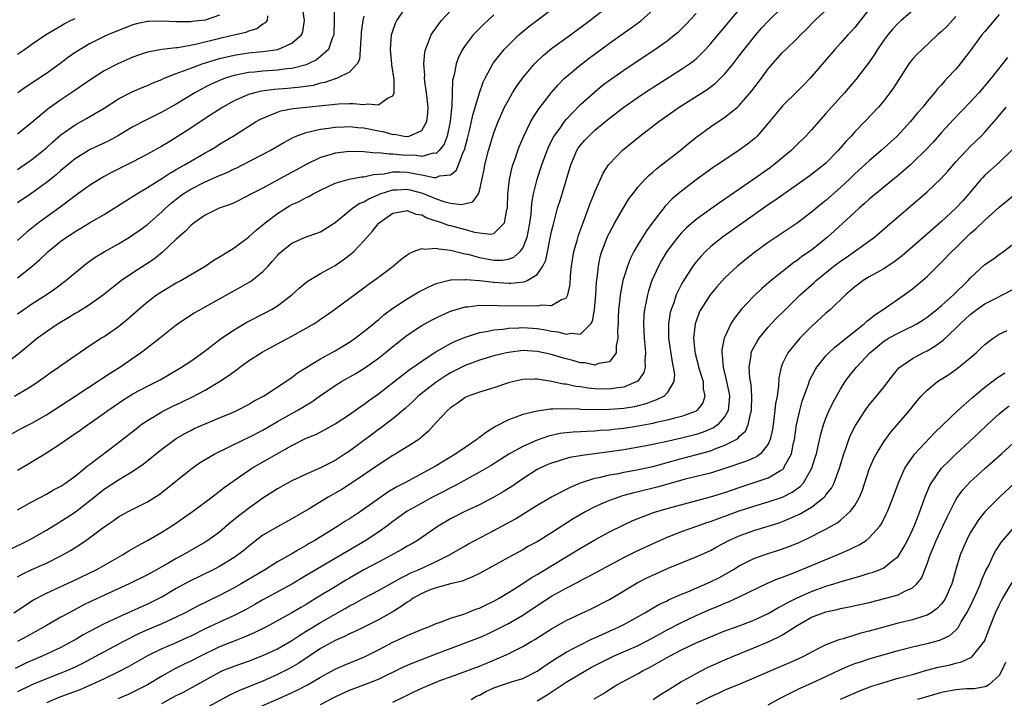
# Model space of a CAD drawing. Units: inches. Extents: x 2622000 to 2625000, y 1512000 to 1515000.
# Drawn here: x 2622595 to 2622732, y 1513261 to 1513355 of the extents above; entities that cross this region are included whole.
import ezdxf

# ---------------------------------------------------------------- set-up
doc = ezdxf.new("R2010")
doc.units = ezdxf.units.IN
doc.header["$MEASUREMENT"] = 0
doc.layers.add('LD26221512_2ft', color=133, linetype='Continuous')

msp = doc.modelspace()

# ---------------------------------------------------------------- linework, layer by layer
at = {"layer": 'LD26221512_2ft'}
for points, elevation in [([(2622594.15, 1513281.85), (2622596.46, 1513283), (2622597, 1513283.29), (2622599, 1513284.45), (2622600.58, 1513285.42), (2622601, 1513285.66), (2622601.82, 1513286.18), (2622603.03, 1513286.97), (2622605, 1513288.48), (2622607, 1513290.09), (2622609, 1513291.41), (2622610.07, 1513292.07), (2622611, 1513292.61), (2622612.42, 1513293.58), (2622615, 1513295.63), (2622616.82, 1513297), (2622617, 1513297.12), (2622618.18, 1513297.82), (2622619, 1513298.25), (2622619.5, 1513298.5), (2622621.25, 1513299.25), (2622623, 1513299.97), (2622624.68, 1513300.68), (2622625.4, 1513301), (2622627, 1513301.84), (2622627.71, 1513302.29), (2622629.1, 1513303), (2622632.2, 1513305), (2622632.66, 1513305.34), (2622633, 1513305.56), (2622633.8, 1513306.2), (2622637, 1513308.17), (2622639, 1513309.28), (2622641, 1513310.46), (2622641.32, 1513310.68), (2622641.78, 1513311), (2622643, 1513311.92), (2622644.31, 1513313), (2622644.68, 1513313.32), (2622645, 1513313.57), (2622645.77, 1513314.23), (2622647, 1513315.16), (2622649, 1513316.48), (2622649.91, 1513317), (2622650.59, 1513317.41), (2622651.9, 1513318.1), (2622653, 1513318.57), (2622654.63, 1513319), (2622655, 1513319.09), (2622655.08, 1513319.08), (2622657, 1513319.15), (2622657.12, 1513319.12), (2622659.02, 1513318.98), (2622661, 1513318.76), (2622663, 1513318.64), (2622663.36, 1513318.64), (2622665.18, 1513318.82), (2622665.62, 1513319), (2622667, 1513319.82), (2622667.78, 1513321), (2622668.18, 1513321.82), (2622669, 1513325.8), (2622669.29, 1513327), (2622669.82, 1513329), (2622670.21, 1513330.21), (2622671.66, 1513335), (2622672.51, 1513337), (2622672.69, 1513337.31), (2622673, 1513337.72), (2622673.59, 1513338.41), (2622674.13, 1513339), (2622675, 1513339.82), (2622677, 1513341.46), (2622678.98, 1513342.98), (2622681, 1513344.4), (2622681.88, 1513345), (2622683.78, 1513346.22), (2622687, 1513348.26), (2622688.08, 1513349), (2622688.61, 1513349.39), (2622689, 1513349.71), (2622690.32, 1513351), (2622691, 1513351.75), (2622692.48, 1513353.52), (2622695.41, 1513357)], 9184), ([(2622594.21, 1513297.79), (2622595.51, 1513298.49), (2622597, 1513299.26), (2622599, 1513300.42), (2622603, 1513302.97), (2622606.08, 1513305), (2622606.62, 1513305.38), (2622607.83, 1513306.17), (2622609.16, 1513307), (2622612.04, 1513309), (2622612.59, 1513309.41), (2622614.67, 1513311), (2622617, 1513312.84), (2622618.26, 1513313.74), (2622619.48, 1513314.52), (2622620.36, 1513315), (2622621, 1513315.34), (2622623, 1513316.44), (2622625.92, 1513318.08), (2622627.19, 1513318.81), (2622627.45, 1513319), (2622629, 1513320.23), (2622629.74, 1513321), (2622630.34, 1513321.66), (2622631, 1513322.47), (2622631.26, 1513322.74), (2622631.56, 1513323), (2622633, 1513324.18), (2622635, 1513325.05), (2622636.46, 1513325.54), (2622637, 1513325.76), (2622639, 1513327.02), (2622641.39, 1513329), (2622642.35, 1513329.65), (2622643, 1513329.89), (2622643.68, 1513330.31), (2622645.07, 1513330.93), (2622645.24, 1513331), (2622647, 1513331.56), (2622647.57, 1513331.57), (2622649, 1513331.63), (2622649.52, 1513331.52), (2622651.09, 1513331.09), (2622653, 1513330.29), (2622654.07, 1513329.93), (2622655, 1513329.72), (2622656.49, 1513329.51), (2622658.1, 1513329.9), (2622658.86, 1513331), (2622659, 1513331.4), (2622659.64, 1513334.36), (2622659.75, 1513335), (2622660.27, 1513337), (2622660.85, 1513339), (2622661, 1513339.45), (2622661.59, 1513341), (2622662.49, 1513343), (2622663, 1513343.99), (2622663.6, 1513345), (2622664.13, 1513345.87), (2622665, 1513347.06), (2622666.63, 1513349), (2622666.81, 1513349.19), (2622667.83, 1513350.17), (2622669, 1513351.11), (2622671.6, 1513353), (2622674.27, 1513355), (2622676.83, 1513357)], 9178), ([(2622594.49, 1513273), (2622597.23, 1513274.77), (2622599, 1513275.69), (2622602.62, 1513277.38), (2622605.99, 1513279), (2622609.53, 1513281), (2622610.43, 1513281.57), (2622611.7, 1513282.3), (2622613.03, 1513283), (2622615, 1513284.14), (2622616.74, 1513285.26), (2622619.25, 1513287), (2622621, 1513288.31), (2622622.52, 1513289.48), (2622623, 1513289.82), (2622623.65, 1513290.35), (2622625.94, 1513291.94), (2622627, 1513292.69), (2622627.46, 1513293), (2622628.42, 1513293.58), (2622633, 1513296.15), (2622635, 1513297.15), (2622636.31, 1513297.69), (2622637.63, 1513298.37), (2622639, 1513299.14), (2622641, 1513300.44), (2622642.48, 1513301.52), (2622643, 1513301.85), (2622643.65, 1513302.35), (2622645, 1513303.33), (2622648.18, 1513305.82), (2622649, 1513306.41), (2622649.33, 1513306.67), (2622649.83, 1513307), (2622651, 1513307.85), (2622653, 1513309.16), (2622653.35, 1513309.35), (2622655, 1513310.29), (2622655.47, 1513310.53), (2622657, 1513311.15), (2622657.21, 1513311.21), (2622659, 1513311.8), (2622659.94, 1513311.94), (2622661, 1513312.18), (2622662.28, 1513312.28), (2622663, 1513312.39), (2622664.44, 1513312.44), (2622665, 1513312.49), (2622667, 1513312.37), (2622668.17, 1513312.17), (2622669, 1513311.99), (2622669.88, 1513311.88), (2622671, 1513311.55), (2622671.71, 1513311.71), (2622673, 1513311.58), (2622674.42, 1513313), (2622674.64, 1513313.36), (2622674.93, 1513315), (2622675.11, 1513317), (2622675.22, 1513318.77), (2622675.31, 1513319.31), (2622675.48, 1513321), (2622675.74, 1513322.26), (2622675.95, 1513323), (2622676.8, 1513325.2), (2622677, 1513325.62), (2622677.75, 1513327), (2622678.94, 1513329.06), (2622679.71, 1513330.29), (2622680.24, 1513331), (2622681, 1513331.98), (2622681.91, 1513333), (2622682.45, 1513333.55), (2622683, 1513334.01), (2622683.52, 1513334.48), (2622684.23, 1513335), (2622686.81, 1513337), (2622688, 1513338), (2622689.12, 1513338.88), (2622691, 1513340.28), (2622693, 1513341.62), (2622694.73, 1513343), (2622695, 1513343.24), (2622696.74, 1513345.26), (2622698.06, 1513347), (2622699, 1513348.29), (2622701, 1513350.56), (2622701.43, 1513351), (2622703, 1513352.51), (2622703.47, 1513353), (2622704.25, 1513353.75), (2622705.48, 1513355), (2622707.57, 1513357)], 9188), ([(2622594.61, 1513303), (2622597, 1513304.42), (2622597.88, 1513305), (2622598.53, 1513305.47), (2622599.68, 1513306.32), (2622600.69, 1513307), (2622601, 1513307.23), (2622604.42, 1513309.58), (2622606.57, 1513311), (2622607, 1513311.26), (2622609, 1513312.65), (2622610.3, 1513313.7), (2622611.76, 1513315), (2622613, 1513316.04), (2622614.24, 1513317), (2622615, 1513317.5), (2622617, 1513318.67), (2622617.64, 1513319), (2622620.98, 1513321), (2622622.19, 1513321.81), (2622623, 1513322.3), (2622623.43, 1513322.57), (2622625, 1513323.54), (2622627, 1513325.01), (2622628.05, 1513325.95), (2622629, 1513326.72), (2622629.3, 1513327), (2622631, 1513328.3), (2622632.67, 1513329.33), (2622633, 1513329.52), (2622634.04, 1513329.96), (2622635, 1513330.5), (2622635.36, 1513330.64), (2622635.97, 1513331), (2622637, 1513331.52), (2622639, 1513332.5), (2622640.95, 1513333.05), (2622642.66, 1513333.34), (2622643, 1513333.35), (2622644.31, 1513333.69), (2622645.79, 1513333.79), (2622647, 1513334.04), (2622647.95, 1513334.05), (2622649, 1513334.01), (2622650.25, 1513333.75), (2622651, 1513333.65), (2622652.73, 1513333.27), (2622653, 1513333.27), (2622653.47, 1513333.47), (2622655, 1513333.65), (2622655.77, 1513334.23), (2622656.08, 1513335), (2622656.75, 1513336.75), (2622656.91, 1513337.09), (2622657.34, 1513338.66), (2622657.57, 1513339.57), (2622657.92, 1513341), (2622658.1, 1513341.9), (2622659, 1513345), (2622659.52, 1513346.48), (2622659.78, 1513347), (2622660.91, 1513349.09), (2622662.42, 1513351), (2622663, 1513351.6), (2622664.45, 1513353), (2622665, 1513353.49), (2622665.83, 1513354.17), (2622666.95, 1513355), (2622669.59, 1513357)], 9176), ([(2622719, 1513356.33), (2622717.42, 1513355), (2622717, 1513354.62), (2622716.22, 1513353.78), (2622715.55, 1513353), (2622715, 1513352.26), (2622714.16, 1513351), (2622713.72, 1513350.28), (2622713, 1513349.24), (2622711.16, 1513346.84), (2622709.55, 1513345), (2622707.77, 1513343), (2622707, 1513342.1), (2622705, 1513339.85), (2622704.2, 1513339), (2622703, 1513337.84), (2622702.17, 1513337), (2622699.79, 1513335), (2622699.34, 1513334.66), (2622697, 1513333.01), (2622693, 1513330.28), (2622692.23, 1513329.77), (2622691, 1513328.9), (2622689, 1513327.44), (2622687.69, 1513326.31), (2622687, 1513325.61), (2622686.47, 1513325), (2622684.94, 1513323), (2622684.22, 1513321.78), (2622683.8, 1513321), (2622682.9, 1513319), (2622682.42, 1513317.58), (2622682.26, 1513317), (2622682.1, 1513316.1), (2622681.87, 1513315), (2622681.79, 1513314.21), (2622681.73, 1513313), (2622681.82, 1513311), (2622681.92, 1513310.08), (2622682.01, 1513309), (2622681.92, 1513307.92), (2622681.97, 1513307), (2622681.75, 1513306.25), (2622680.92, 1513305.08), (2622680.8, 1513305), (2622679, 1513304.22), (2622678.14, 1513304.14), (2622677, 1513303.94), (2622675, 1513304), (2622674.08, 1513304.08), (2622673, 1513304.26), (2622672.33, 1513304.33), (2622671, 1513304.63), (2622670.66, 1513304.66), (2622668.97, 1513305.03), (2622667, 1513305.32), (2622666.67, 1513305.33), (2622665, 1513305.28), (2622663.75, 1513305), (2622663, 1513304.81), (2622661, 1513304.13), (2622659, 1513303.53), (2622657.42, 1513303), (2622657, 1513302.81), (2622655.98, 1513302.02), (2622655, 1513301.39), (2622654.57, 1513301), (2622653, 1513299.32), (2622651.9, 1513298.1), (2622651, 1513297.35), (2622650.82, 1513297.18), (2622650.58, 1513297), (2622649, 1513295.95), (2622647.42, 1513295), (2622647, 1513294.77), (2622645, 1513293.49), (2622643, 1513292.1), (2622641, 1513290.75), (2622639.92, 1513290.08), (2622639, 1513289.54), (2622638.03, 1513289), (2622635.4, 1513287.4), (2622633, 1513285.98), (2622631, 1513284.9), (2622629, 1513283.72), (2622627.45, 1513282.55), (2622627, 1513282.19), (2622626.36, 1513281.64), (2622625.55, 1513281), (2622625, 1513280.63), (2622623, 1513279.41), (2622622.22, 1513279), (2622618.7, 1513277.3), (2622617, 1513276.35), (2622615, 1513275.18), (2622614.67, 1513275), (2622613, 1513274.19), (2622609, 1513272.4), (2622607, 1513271.47), (2622605, 1513270.42), (2622604.08, 1513269.92), (2622603, 1513269.27), (2622602.51, 1513269), (2622601, 1513268.21), (2622598.41, 1513267), (2622597, 1513266.38), (2622596.05, 1513265.95), (2622594.7, 1513265.3)], 9192), ([(2622595, 1513277.95), (2622595.67, 1513278.33), (2622597, 1513278.97), (2622599, 1513279.88), (2622601, 1513280.87), (2622602.37, 1513281.63), (2622603.61, 1513282.39), (2622604.48, 1513283), (2622605, 1513283.37), (2622607, 1513284.9), (2622608.26, 1513285.74), (2622609, 1513286.28), (2622610.34, 1513287), (2622613, 1513288.35), (2622614.61, 1513289.39), (2622615.75, 1513290.25), (2622619, 1513292.9), (2622620.23, 1513293.77), (2622621, 1513294.24), (2622622.35, 1513295), (2622626.42, 1513297), (2622627, 1513297.27), (2622629, 1513298.29), (2622631, 1513299.47), (2622633.76, 1513301), (2622635.79, 1513302.21), (2622637, 1513303.07), (2622639, 1513304.45), (2622639.87, 1513305), (2622641.86, 1513306.14), (2622643.11, 1513306.89), (2622645, 1513308.25), (2622645.94, 1513309), (2622647, 1513309.88), (2622649, 1513311.44), (2622651, 1513312.75), (2622652.46, 1513313.54), (2622653, 1513313.82), (2622653.79, 1513314.21), (2622655, 1513314.74), (2622655.18, 1513314.82), (2622655.77, 1513315), (2622657, 1513315.36), (2622657.37, 1513315.37), (2622659, 1513315.59), (2622659.56, 1513315.56), (2622661, 1513315.59), (2622661.55, 1513315.55), (2622665, 1513315.51), (2622665.55, 1513315.55), (2622667, 1513315.5), (2622667.63, 1513315.63), (2622669, 1513315.55), (2622670.37, 1513316.37), (2622671, 1513316.57), (2622671.24, 1513317), (2622671.57, 1513318.43), (2622671.63, 1513319.63), (2622671.74, 1513321), (2622672.08, 1513323), (2622672.55, 1513324.54), (2622672.74, 1513325.26), (2622673.26, 1513326.74), (2622673.61, 1513327.61), (2622674.34, 1513329.66), (2622674.89, 1513331), (2622675, 1513331.29), (2622676.12, 1513333.88), (2622676.87, 1513335), (2622677, 1513335.16), (2622678.79, 1513337), (2622681.22, 1513339), (2622683.85, 1513341), (2622686.68, 1513343), (2622690.54, 1513345.46), (2622691.69, 1513346.31), (2622692.4, 1513347), (2622693, 1513347.61), (2622694.13, 1513349), (2622695, 1513350.12), (2622695.65, 1513351), (2622697.27, 1513353), (2622698.08, 1513353.92), (2622699, 1513354.89), (2622701.1, 1513357)], 9186), ([(2622595, 1513319.39), (2622597, 1513320.96), (2622598.1, 1513321.9), (2622599, 1513322.78), (2622599.24, 1513323), (2622601, 1513324.44), (2622601.79, 1513325), (2622602.53, 1513325.47), (2622603, 1513325.8), (2622603.77, 1513326.23), (2622605, 1513326.98), (2622607, 1513328.15), (2622611.52, 1513331), (2622613, 1513331.86), (2622615, 1513333.11), (2622616.13, 1513333.87), (2622617, 1513334.35), (2622617.4, 1513334.6), (2622618.15, 1513335), (2622619, 1513335.52), (2622621, 1513336.68), (2622621.59, 1513337), (2622622.47, 1513337.53), (2622623, 1513337.87), (2622624.87, 1513339), (2622628.09, 1513341), (2622628.67, 1513341.33), (2622629, 1513341.49), (2622629.78, 1513341.78), (2622631, 1513342.33), (2622631.5, 1513342.5), (2622633.18, 1513342.82), (2622639.47, 1513343.47), (2622641, 1513343.49), (2622641.52, 1513343.52), (2622643, 1513343.37), (2622643.48, 1513343.48), (2622645, 1513343.32), (2622646.25, 1513344.25), (2622647, 1513344.56), (2622647.17, 1513345), (2622647.18, 1513346.82), (2622646.86, 1513348.86), (2622646.87, 1513349), (2622646.67, 1513351), (2622646.82, 1513353), (2622646.85, 1513353.15), (2622647, 1513353.57), (2622647.39, 1513354.61), (2622647.57, 1513355), (2622648.95, 1513357)], 9170), ([(2622638.88, 1513356.88), (2622638.86, 1513355), (2622638.81, 1513353), (2622638.64, 1513352.64), (2622638.09, 1513351), (2622637, 1513350), (2622636.44, 1513349.56), (2622635.29, 1513349), (2622635, 1513348.88), (2622633, 1513348.37), (2622632.3, 1513348.3), (2622631, 1513348.11), (2622629, 1513347.97), (2622627.85, 1513347.85), (2622627, 1513347.8), (2622625.47, 1513347.47), (2622625, 1513347.39), (2622623.79, 1513347), (2622623.21, 1513346.79), (2622621.82, 1513346.18), (2622621, 1513345.75), (2622620.49, 1513345.51), (2622619.56, 1513345), (2622617, 1513343.43), (2622615, 1513342.32), (2622612.78, 1513341.22), (2622611, 1513340.27), (2622609, 1513339.09), (2622607.64, 1513338.36), (2622605, 1513337.09), (2622604.84, 1513337), (2622603, 1513335.86), (2622601, 1513334.23), (2622600.35, 1513333.65), (2622599, 1513332.55), (2622597, 1513331.08), (2622595, 1513329.76)], 9166), ([(2622713, 1513356.55), (2622711, 1513354.03), (2622710.51, 1513353.49), (2622710.04, 1513353), (2622709, 1513351.85), (2622708.21, 1513351), (2622706.52, 1513349), (2622704.79, 1513347), (2622703.92, 1513346.08), (2622703, 1513345.15), (2622701, 1513343.2), (2622700.82, 1513343), (2622699, 1513340.77), (2622697.45, 1513339), (2622697.23, 1513338.77), (2622696.13, 1513337.87), (2622695, 1513337.05), (2622693, 1513335.73), (2622691.94, 1513335), (2622691.37, 1513334.63), (2622689, 1513332.92), (2622687, 1513331.39), (2622686.54, 1513331), (2622685.71, 1513330.29), (2622684.73, 1513329.27), (2622683, 1513327.07), (2622682.12, 1513325.88), (2622681, 1513324.05), (2622680.4, 1513323), (2622679.92, 1513322.08), (2622679.51, 1513321), (2622679, 1513319.42), (2622678.88, 1513319), (2622678.48, 1513317), (2622678.43, 1513316.43), (2622678.26, 1513315), (2622678.23, 1513313.77), (2622678.2, 1513313), (2622678.14, 1513312.14), (2622678.18, 1513311), (2622677.94, 1513309.94), (2622677.93, 1513309), (2622677, 1513307.74), (2622675.49, 1513307.49), (2622675, 1513307.26), (2622673.6, 1513307.6), (2622673, 1513307.6), (2622671.92, 1513307.92), (2622671, 1513308.15), (2622670.33, 1513308.33), (2622669, 1513308.75), (2622667, 1513309.19), (2622665, 1513309.29), (2622663, 1513309.05), (2622662.76, 1513309), (2622661, 1513308.55), (2622659, 1513307.96), (2622657, 1513307.25), (2622655, 1513306.24), (2622654.23, 1513305.77), (2622653, 1513304.94), (2622650.51, 1513303), (2622649.75, 1513302.25), (2622648.7, 1513301.3), (2622647, 1513299.84), (2622645.9, 1513299), (2622645.38, 1513298.62), (2622645, 1513298.37), (2622644.21, 1513297.79), (2622641, 1513295.39), (2622640.41, 1513295), (2622639, 1513294.1), (2622637, 1513293.08), (2622635, 1513292.2), (2622633, 1513291.27), (2622632.48, 1513291), (2622631, 1513290.15), (2622629, 1513288.85), (2622627, 1513287.44), (2622625.63, 1513286.37), (2622624.52, 1513285.48), (2622623, 1513284.17), (2622621.38, 1513283), (2622621, 1513282.76), (2622617.96, 1513281), (2622617, 1513280.49), (2622615.81, 1513279.81), (2622613, 1513278.26), (2622610.48, 1513277), (2622605.35, 1513274.65), (2622604.01, 1513273.99), (2622602.16, 1513273), (2622601, 1513272.37), (2622599, 1513271.25), (2622598.59, 1513271), (2622596.28, 1513269.72), (2622595, 1513269.03)], 9190), ([(2622595, 1513334.39), (2622595.93, 1513335), (2622597, 1513335.74), (2622598.56, 1513337), (2622599, 1513337.37), (2622599.85, 1513338.15), (2622601, 1513339.15), (2622603, 1513340.57), (2622604.57, 1513341.43), (2622607, 1513342.88), (2622609, 1513344.16), (2622610.6, 1513345), (2622610.87, 1513345.13), (2622612.26, 1513345.74), (2622613, 1513346.02), (2622613.67, 1513346.33), (2622615, 1513346.84), (2622615.34, 1513347), (2622617, 1513347.65), (2622618.01, 1513348.01), (2622619, 1513348.42), (2622620.6, 1513349), (2622623, 1513349.72), (2622624.01, 1513349.99), (2622625, 1513350.22), (2622627, 1513350.53), (2622629, 1513350.7), (2622631.08, 1513351), (2622633, 1513351.85), (2622634.33, 1513353), (2622634.53, 1513353.47), (2622634.78, 1513355), (2622634.54, 1513356.54)], 9164), ([(2622595, 1513292.75), (2622596.42, 1513293.58), (2622599, 1513295.13), (2622601, 1513296.43), (2622601.79, 1513297), (2622602.52, 1513297.48), (2622603.7, 1513298.3), (2622604.68, 1513299), (2622605, 1513299.21), (2622607, 1513300.61), (2622607.53, 1513301), (2622608.39, 1513301.61), (2622609.58, 1513302.42), (2622610.49, 1513303), (2622611, 1513303.31), (2622613, 1513304.37), (2622614.29, 1513305), (2622614.75, 1513305.25), (2622616.02, 1513305.98), (2622617.72, 1513307), (2622619, 1513307.85), (2622620.62, 1513309), (2622623.25, 1513311), (2622625, 1513312.18), (2622626.78, 1513313.22), (2622629.41, 1513314.59), (2622630.17, 1513315), (2622631, 1513315.5), (2622633.02, 1513317), (2622634.04, 1513317.96), (2622635.14, 1513318.86), (2622637, 1513319.96), (2622639, 1513321.1), (2622640.13, 1513321.87), (2622641.28, 1513322.72), (2622641.58, 1513323), (2622643, 1513324.5), (2622644.18, 1513325.82), (2622645, 1513326.88), (2622645.12, 1513327), (2622647, 1513328.32), (2622648.59, 1513328.59), (2622649, 1513328.7), (2622650.2, 1513328.2), (2622651, 1513328.07), (2622651.7, 1513327.7), (2622653.83, 1513327), (2622654.67, 1513326.67), (2622655, 1513326.6), (2622657, 1513326.06), (2622658.32, 1513325.68), (2622659, 1513325.58), (2622660.59, 1513325.41), (2622661, 1513325.52), (2622662.49, 1513327), (2622662.81, 1513328.81), (2622662.88, 1513329), (2622662.9, 1513329.1), (2622662.95, 1513331), (2622663.16, 1513333), (2622663.5, 1513334.5), (2622663.64, 1513335), (2622663.99, 1513335.99), (2622664.31, 1513337), (2622664.5, 1513337.5), (2622665.13, 1513339), (2622666.12, 1513341), (2622666.43, 1513341.57), (2622667, 1513342.42), (2622667.22, 1513342.78), (2622668.97, 1513345.03), (2622669.9, 1513346.1), (2622670.8, 1513347), (2622671, 1513347.19), (2622673, 1513348.86), (2622674.21, 1513349.79), (2622677, 1513351.84), (2622680.02, 1513353.98), (2622681.18, 1513354.82), (2622681.41, 1513355), (2622683, 1513356.41)], 9180), ([(2622595, 1513314.37), (2622595.9, 1513315), (2622597, 1513315.75), (2622598.96, 1513317), (2622600.17, 1513317.83), (2622601.72, 1513319), (2622604.1, 1513321), (2622604.61, 1513321.39), (2622605.77, 1513322.23), (2622607.01, 1513322.99), (2622609, 1513324.09), (2622610.52, 1513325), (2622611, 1513325.31), (2622611.99, 1513326.01), (2622613, 1513326.77), (2622615, 1513328.5), (2622615.51, 1513329), (2622616.3, 1513329.7), (2622617, 1513330.26), (2622617.96, 1513331), (2622619, 1513331.66), (2622621, 1513332.67), (2622623, 1513333.54), (2622624.03, 1513333.97), (2622625, 1513334.44), (2622625.39, 1513334.61), (2622626.17, 1513335), (2622630.02, 1513337), (2622631.89, 1513338.11), (2622633.19, 1513338.81), (2622633.63, 1513339), (2622635, 1513339.5), (2622635.61, 1513339.61), (2622637, 1513339.96), (2622638.09, 1513340.09), (2622639, 1513340.23), (2622640.26, 1513340.26), (2622641, 1513340.3), (2622642.17, 1513340.17), (2622643, 1513340.12), (2622645, 1513339.72), (2622645.62, 1513339.62), (2622647, 1513339.22), (2622647.24, 1513339.24), (2622648.57, 1513339), (2622649.05, 1513338.95), (2622649.27, 1513339), (2622651, 1513339.77), (2622651.69, 1513341), (2622651.83, 1513342.17), (2622651.88, 1513343), (2622651.68, 1513345), (2622651.44, 1513346.56), (2622651.4, 1513347), (2622651.42, 1513347.42), (2622651.28, 1513349), (2622651.41, 1513350.59), (2622651.51, 1513351), (2622651.91, 1513351.91), (2622652.31, 1513353), (2622652.57, 1513353.43), (2622653, 1513353.99), (2622653.41, 1513354.59), (2622653.76, 1513355), (2622655, 1513356.32)], 9172), ([(2622661, 1513355.77), (2622659.57, 1513354.43), (2622658.56, 1513353.44), (2622658.15, 1513353), (2622657, 1513351.52), (2622656.65, 1513351), (2622656.09, 1513349.91), (2622655.77, 1513349), (2622655.48, 1513347.48), (2622655.34, 1513347), (2622655.28, 1513346.72), (2622655.22, 1513345), (2622655.18, 1513343.18), (2622655.13, 1513342.87), (2622654.95, 1513341), (2622654.51, 1513339), (2622654.11, 1513337.89), (2622653.44, 1513337), (2622653, 1513336.6), (2622652.61, 1513336.61), (2622651, 1513336.18), (2622650.29, 1513336.29), (2622648.35, 1513336.35), (2622647, 1513336.51), (2622646.47, 1513336.47), (2622645, 1513336.68), (2622644.65, 1513336.65), (2622643, 1513336.82), (2622641, 1513336.85), (2622639, 1513336.63), (2622638.44, 1513336.44), (2622637, 1513336.02), (2622635, 1513335.04), (2622633.66, 1513334.34), (2622632.35, 1513333.65), (2622629, 1513331.8), (2622627.42, 1513331), (2622627.15, 1513330.85), (2622627, 1513330.75), (2622625, 1513329.77), (2622624.47, 1513329.53), (2622622.95, 1513329), (2622621, 1513328.04), (2622619.49, 1513327), (2622619, 1513326.63), (2622618.21, 1513325.79), (2622617, 1513324.74), (2622615.08, 1513322.92), (2622613.98, 1513322.02), (2622612.79, 1513321.21), (2622611, 1513320.07), (2622609.43, 1513319), (2622609.18, 1513318.82), (2622608.06, 1513317.94), (2622606.93, 1513317), (2622605, 1513315.65), (2622603.38, 1513314.62), (2622603, 1513314.42), (2622602.12, 1513313.88), (2622600.63, 1513313), (2622599, 1513311.9), (2622597.77, 1513311), (2622595.32, 1513309), (2622593, 1513307.18)], 9174), ([(2622595, 1513287.23), (2622597, 1513288.36), (2622599, 1513289.41), (2622600, 1513290), (2622601, 1513290.52), (2622601.71, 1513291), (2622603, 1513291.93), (2622604.33, 1513293), (2622604.68, 1513293.32), (2622605, 1513293.54), (2622609, 1513296.59), (2622611.47, 1513298.53), (2622612.1, 1513299), (2622613, 1513299.63), (2622615, 1513300.83), (2622615.32, 1513301), (2622616.44, 1513301.56), (2622617.82, 1513302.18), (2622619.17, 1513302.83), (2622621, 1513303.83), (2622622.97, 1513305), (2622624.2, 1513305.8), (2622625, 1513306.42), (2622625.35, 1513306.65), (2622625.81, 1513307), (2622627, 1513307.87), (2622628.9, 1513309.1), (2622631, 1513310.25), (2622633, 1513311.3), (2622635, 1513312.38), (2622636.06, 1513313), (2622636.63, 1513313.37), (2622637, 1513313.64), (2622637.81, 1513314.19), (2622638.94, 1513315), (2622643, 1513318), (2622643.56, 1513318.44), (2622644.36, 1513319), (2622645, 1513319.48), (2622647.05, 1513321), (2622648.11, 1513321.89), (2622649, 1513322.57), (2622649.26, 1513322.74), (2622649.87, 1513323), (2622651, 1513323.44), (2622651.35, 1513323.35), (2622653, 1513323.49), (2622653.37, 1513323.37), (2622655, 1513323.21), (2622655.15, 1513323.15), (2622657, 1513322.71), (2622657.37, 1513322.63), (2622659, 1513322.17), (2622661, 1513321.83), (2622662.17, 1513321.83), (2622663, 1513321.96), (2622663.78, 1513322.22), (2622664.66, 1513323), (2622665, 1513323.46), (2622665.62, 1513325), (2622665.85, 1513326.15), (2622665.99, 1513327), (2622666.14, 1513328.15), (2622666.27, 1513329.73), (2622666.5, 1513331), (2622666.98, 1513333.02), (2622667.62, 1513335), (2622668.38, 1513337), (2622668.56, 1513337.44), (2622669.22, 1513338.78), (2622669.35, 1513339), (2622670.25, 1513340.25), (2622670.77, 1513341), (2622671, 1513341.28), (2622671.82, 1513342.18), (2622673, 1513343.35), (2622674.92, 1513345.08), (2622676.02, 1513345.98), (2622677.16, 1513346.84), (2622679, 1513348.13), (2622681, 1513349.48), (2622683.3, 1513351), (2622685, 1513352.19), (2622686.03, 1513353), (2622686.56, 1513353.44), (2622687.57, 1513354.43), (2622689, 1513355.97)], 9182), ([(2622629.64, 1513355.64), (2622629.58, 1513355), (2622629.33, 1513354.67), (2622629, 1513354.49), (2622628.14, 1513353.85), (2622627, 1513353.52), (2622626.64, 1513353.36), (2622623, 1513352.5), (2622622.31, 1513352.31), (2622619.67, 1513351.67), (2622617.23, 1513351.23), (2622617, 1513351.22), (2622615.02, 1513350.98), (2622613, 1513350.6), (2622611.78, 1513350.22), (2622611, 1513349.93), (2622609, 1513349.06), (2622607, 1513348.02), (2622605.16, 1513346.84), (2622602.8, 1513345.2), (2622601, 1513344.01), (2622599.24, 1513342.76), (2622597, 1513340.86), (2622595, 1513339.25)], 9162), ([(2622643, 1513355.62), (2622642.84, 1513355), (2622642.62, 1513353.38), (2622642.6, 1513353), (2622642.55, 1513352.55), (2622642.49, 1513351), (2622642.38, 1513349.62), (2622642.05, 1513349), (2622641, 1513347.85), (2622639.3, 1513347), (2622639.08, 1513346.92), (2622639, 1513346.91), (2622637.58, 1513346.42), (2622637, 1513346.32), (2622635.98, 1513346.02), (2622634.25, 1513345.75), (2622632.42, 1513345.58), (2622630.56, 1513345.44), (2622628.79, 1513345.21), (2622627.9, 1513345), (2622627, 1513344.74), (2622626.51, 1513344.51), (2622625, 1513343.86), (2622623.45, 1513343), (2622621, 1513341.41), (2622619, 1513340.07), (2622617.13, 1513338.87), (2622615.87, 1513338.13), (2622615, 1513337.6), (2622613, 1513336.5), (2622611, 1513335.45), (2622608.04, 1513333.96), (2622607, 1513333.4), (2622606.32, 1513333), (2622605, 1513332.16), (2622603, 1513330.72), (2622602.03, 1513329.97), (2622600.71, 1513329), (2622597.93, 1513327), (2622596.29, 1513325.71), (2622595, 1513324.54)], 9168), ([(2622725, 1513355.56), (2622723.77, 1513354.23), (2622723, 1513353.47), (2622722.47, 1513353), (2622720.31, 1513351), (2622719.65, 1513350.35), (2622719, 1513349.64), (2622718.5, 1513349), (2622717, 1513346.71), (2622716.34, 1513345.66), (2622715.87, 1513345), (2622715, 1513343.89), (2622714.26, 1513343), (2622712.39, 1513341), (2622711, 1513339.57), (2622710.5, 1513339), (2622709.76, 1513338.24), (2622708.71, 1513337), (2622707, 1513335.26), (2622706.7, 1513335), (2622705, 1513333.66), (2622704.62, 1513333.38), (2622699.92, 1513330.08), (2622699, 1513329.47), (2622695.47, 1513327), (2622692.69, 1513325), (2622691, 1513323.64), (2622690.3, 1513323), (2622689.66, 1513322.34), (2622689, 1513321.57), (2622688.57, 1513321), (2622687.17, 1513318.83), (2622687, 1513318.5), (2622686.27, 1513317), (2622685.91, 1513315.91), (2622685.55, 1513315), (2622685.44, 1513314.56), (2622685.2, 1513313), (2622685.21, 1513311), (2622685.68, 1513307.68), (2622685.85, 1513307), (2622686, 1513306), (2622685.93, 1513305), (2622685, 1513303.45), (2622684.57, 1513303), (2622683.54, 1513302.46), (2622683, 1513302.3), (2622682.07, 1513301.93), (2622680.47, 1513301.53), (2622679, 1513301.29), (2622677, 1513301.13), (2622675, 1513301.11), (2622673, 1513301.15), (2622672.83, 1513301.17), (2622671, 1513301.23), (2622669.17, 1513301.17), (2622668.82, 1513301.18), (2622667, 1513300.92), (2622665, 1513300.43), (2622664.06, 1513300.06), (2622663, 1513299.7), (2622661.23, 1513298.77), (2622659.98, 1513298.02), (2622659, 1513297.26), (2622658.84, 1513297.16), (2622658.65, 1513297), (2622657, 1513295.89), (2622655.72, 1513295), (2622653, 1513293.35), (2622652.42, 1513293), (2622648.67, 1513291), (2622647.57, 1513290.43), (2622646.32, 1513289.68), (2622643, 1513287.33), (2622642.51, 1513287), (2622641, 1513286.02), (2622640.36, 1513285.64), (2622639.39, 1513285), (2622636.19, 1513283), (2622635.43, 1513282.57), (2622635, 1513282.29), (2622634.15, 1513281.85), (2622633, 1513281.15), (2622631, 1513280.04), (2622629.34, 1513279), (2622625.98, 1513277), (2622625, 1513276.44), (2622623, 1513275.4), (2622620.02, 1513273.98), (2622618.23, 1513273), (2622617, 1513272.37), (2622615, 1513271.47), (2622613, 1513270.62), (2622611.88, 1513270.12), (2622609.68, 1513269), (2622609, 1513268.63), (2622607, 1513267.59), (2622604.02, 1513265.98), (2622603, 1513265.48), (2622602.67, 1513265.32), (2622601.91, 1513265), (2622601, 1513264.63), (2622599, 1513263.86), (2622597, 1513263.01), (2622595, 1513262.07)], 9194), ([(2622595, 1513350.32), (2622595.99, 1513351), (2622597, 1513351.73), (2622598.89, 1513353), (2622600.2, 1513353.8), (2622601, 1513354.25), (2622601.47, 1513354.53), (2622602.36, 1513355), (2622603, 1513355.29)], 9158), ([(2622623, 1513355.72), (2622621, 1513355.06), (2622619.16, 1513354.84), (2622619, 1513354.81), (2622617.17, 1513354.83), (2622617, 1513354.82), (2622615.08, 1513354.92), (2622613.14, 1513354.86), (2622613, 1513354.85), (2622611.48, 1513354.52), (2622611, 1513354.39), (2622609, 1513353.63), (2622607.5, 1513353), (2622607, 1513352.77), (2622605, 1513351.79), (2622603.68, 1513351), (2622603, 1513350.56), (2622602.09, 1513349.91), (2622600.88, 1513349), (2622599, 1513347.68), (2622596.19, 1513345.81), (2622595.07, 1513345)], 9160), ([(2622731, 1513355.81), (2622729, 1513353.48), (2622728.61, 1513353), (2622727, 1513350.82), (2622725.59, 1513349), (2622725, 1513348.28), (2622723.81, 1513347), (2622723.41, 1513346.59), (2622723, 1513346.11), (2622722.46, 1513345.54), (2622722.05, 1513345), (2622721, 1513343.77), (2622720.4, 1513343), (2622719.74, 1513342.26), (2622718.7, 1513341), (2622716.85, 1513339), (2622714.67, 1513337), (2622713, 1513335.58), (2622711, 1513333.76), (2622710.22, 1513333), (2622709, 1513331.86), (2622707, 1513330.09), (2622706.39, 1513329.61), (2622705, 1513328.45), (2622703, 1513326.96), (2622700.1, 1513325), (2622699, 1513324.24), (2622697.12, 1513322.88), (2622695.99, 1513322.01), (2622694.74, 1513321), (2622693, 1513319.37), (2622691.88, 1513318.12), (2622690.98, 1513317.02), (2622689.68, 1513315), (2622689.45, 1513314.55), (2622689, 1513313.39), (2622688.87, 1513313), (2622688.67, 1513311), (2622688.84, 1513309.16), (2622688.89, 1513308.89), (2622689.31, 1513307.31), (2622689.36, 1513307), (2622689.97, 1513305), (2622690, 1513304), (2622690.24, 1513303), (2622689.94, 1513302.06), (2622689.12, 1513301), (2622689, 1513300.92), (2622687, 1513300.16), (2622685.9, 1513299.9), (2622685, 1513299.65), (2622683.29, 1513299.29), (2622683, 1513299.22), (2622681, 1513298.83), (2622679, 1513298.52), (2622677.63, 1513298.37), (2622677, 1513298.28), (2622675.79, 1513298.21), (2622675, 1513298.13), (2622673.89, 1513298.11), (2622673, 1513298.05), (2622671.99, 1513298.01), (2622671, 1513297.91), (2622670.19, 1513297.81), (2622668.55, 1513297.45), (2622667, 1513296.91), (2622665, 1513296.03), (2622663.05, 1513294.95), (2622660.6, 1513293.4), (2622659, 1513292.45), (2622655.49, 1513290.51), (2622655, 1513290.28), (2622654.17, 1513289.83), (2622652.51, 1513289), (2622651, 1513288.19), (2622649, 1513287.07), (2622647, 1513285.63), (2622646.18, 1513285), (2622645, 1513284.14), (2622643.25, 1513283), (2622640.56, 1513281.44), (2622635, 1513278.14), (2622633, 1513276.97), (2622629, 1513274.78), (2622627.88, 1513274.12), (2622626.59, 1513273.41), (2622625, 1513272.61), (2622623, 1513271.71), (2622621, 1513270.75), (2622619, 1513269.76), (2622618.48, 1513269.52), (2622616.76, 1513268.76), (2622615, 1513268.02), (2622613, 1513267.05), (2622611.71, 1513266.29), (2622610.43, 1513265.57), (2622609, 1513264.83), (2622607, 1513263.85), (2622605.2, 1513263), (2622603.65, 1513262.35), (2622600.74, 1513261.26), (2622599, 1513260.55)], 9196), ([(2622732.13, 1513349.87), (2622729.89, 1513347), (2622728.19, 1513345), (2622727, 1513343.7), (2622724.69, 1513341.31), (2622723, 1513339.49), (2622721.83, 1513338.17), (2622720.87, 1513337.13), (2622719, 1513335.28), (2622718.69, 1513335), (2622717, 1513333.56), (2622713, 1513330.24), (2622712.35, 1513329.65), (2622711.58, 1513329), (2622711, 1513328.48), (2622708.16, 1513325.84), (2622707.23, 1513325), (2622707, 1513324.81), (2622705, 1513323.22), (2622704.7, 1513323), (2622703.68, 1513322.32), (2622703, 1513321.78), (2622702.53, 1513321.47), (2622699.43, 1513319), (2622698.11, 1513317.89), (2622697, 1513316.85), (2622695.27, 1513315), (2622695.14, 1513314.86), (2622694.28, 1513313.72), (2622693.84, 1513313), (2622693, 1513311.19), (2622692.92, 1513311), (2622692.58, 1513309.42), (2622692.57, 1513309), (2622692.64, 1513308.64), (2622692.74, 1513307), (2622693.23, 1513305), (2622693.54, 1513303.54), (2622693.63, 1513303), (2622693.49, 1513301.49), (2622693.47, 1513301), (2622693, 1513300.16), (2622691.99, 1513299), (2622691.41, 1513298.59), (2622690, 1513298), (2622689, 1513297.68), (2622687, 1513297.16), (2622684.61, 1513296.61), (2622682.11, 1513296.11), (2622679, 1513295.57), (2622677, 1513295.27), (2622673.21, 1513294.79), (2622671.52, 1513294.48), (2622671, 1513294.34), (2622670.02, 1513294.02), (2622669, 1513293.72), (2622668.49, 1513293.51), (2622667.36, 1513293), (2622667, 1513292.81), (2622665, 1513291.52), (2622663.5, 1513290.5), (2622663, 1513290.18), (2622662.27, 1513289.73), (2622661, 1513289), (2622659, 1513287.96), (2622656.97, 1513287), (2622655, 1513286.01), (2622653.29, 1513285), (2622651, 1513283.4), (2622650.41, 1513283), (2622649.52, 1513282.48), (2622649, 1513282.21), (2622648.25, 1513281.75), (2622645, 1513280.01), (2622643, 1513278.92), (2622641, 1513277.81), (2622640.49, 1513277.51), (2622639, 1513276.61), (2622636.4, 1513275), (2622635.52, 1513274.48), (2622635, 1513274.16), (2622634.26, 1513273.74), (2622633, 1513272.97), (2622629.4, 1513271), (2622627.8, 1513270.2), (2622626.4, 1513269.6), (2622625, 1513269.07), (2622623, 1513268.26), (2622620.37, 1513267), (2622619, 1513266.3), (2622618.11, 1513265.89), (2622616.79, 1513265.22), (2622615, 1513264.22), (2622613, 1513263.02), (2622611, 1513261.99), (2622610.32, 1513261.68), (2622608.92, 1513261.08)], 9198), ([(2622615, 1513260.44), (2622617, 1513261.52), (2622617.99, 1513262.01), (2622623, 1513264.79), (2622623.47, 1513265), (2622625, 1513265.62), (2622627, 1513266.3), (2622629, 1513267.06), (2622631, 1513268.01), (2622633, 1513269.16), (2622634.1, 1513269.9), (2622635, 1513270.43), (2622637, 1513271.67), (2622639, 1513272.81), (2622640.41, 1513273.59), (2622641, 1513273.95), (2622641.7, 1513274.3), (2622643, 1513275.04), (2622645, 1513276.07), (2622647, 1513277.17), (2622648.15, 1513277.85), (2622649, 1513278.25), (2622649.49, 1513278.51), (2622650.63, 1513279), (2622653, 1513280.1), (2622654.84, 1513281), (2622657, 1513282.28), (2622657.47, 1513282.53), (2622661, 1513284.37), (2622663.98, 1513286.02), (2622665, 1513286.67), (2622667, 1513287.89), (2622669, 1513289.07), (2622671.59, 1513290.41), (2622673.02, 1513290.98), (2622675, 1513291.62), (2622675.76, 1513291.76), (2622677, 1513292.08), (2622678.3, 1513292.3), (2622679, 1513292.45), (2622680.78, 1513292.78), (2622683, 1513293.26), (2622684.36, 1513293.64), (2622685, 1513293.78), (2622687, 1513294.34), (2622689.1, 1513294.9), (2622691, 1513295.42), (2622691.73, 1513295.73), (2622693, 1513296.18), (2622694.55, 1513297), (2622694.83, 1513297.17), (2622695, 1513297.38), (2622695.84, 1513298.16), (2622696.21, 1513299), (2622696.53, 1513300.53), (2622696.69, 1513301), (2622696.75, 1513303), (2622696.62, 1513304.62), (2622696.46, 1513305.54), (2622696.35, 1513307), (2622696.63, 1513308.63), (2622696.66, 1513309), (2622696.75, 1513309.25), (2622697.45, 1513310.55), (2622697.74, 1513311), (2622699, 1513312.54), (2622699.43, 1513313), (2622700.19, 1513313.81), (2622701.39, 1513315), (2622703.45, 1513317), (2622705.31, 1513318.69), (2622705.64, 1513319), (2622708.11, 1513321), (2622709, 1513321.67), (2622709.8, 1513322.2), (2622710.95, 1513323), (2622713.71, 1513325), (2622714.42, 1513325.58), (2622715.48, 1513326.52), (2622721, 1513331.3), (2622722.92, 1513333.08), (2622723.88, 1513334.12), (2622725, 1513335.41), (2622726.48, 1513337), (2622727, 1513337.54), (2622728.5, 1513339), (2622729, 1513339.52), (2622730.63, 1513341.37), (2622731.96, 1513343)], 9200), ([(2622732.86, 1513337.14), (2622731, 1513335.36), (2622729, 1513333.57), (2622728.72, 1513333.28), (2622728.47, 1513333), (2622726.8, 1513331), (2622725.96, 1513330.04), (2622724.99, 1513329), (2622723, 1513327.17), (2622721.83, 1513326.17), (2622717.57, 1513322.43), (2622716.43, 1513321.57), (2622715, 1513320.62), (2622713, 1513319.5), (2622712.16, 1513319), (2622711.49, 1513318.51), (2622711, 1513318.12), (2622709.73, 1513317), (2622707.63, 1513315), (2622707, 1513314.46), (2622705, 1513312.62), (2622703.39, 1513311), (2622703.2, 1513310.8), (2622701.73, 1513309), (2622701, 1513307.5), (2622700.79, 1513307), (2622700.48, 1513305.52), (2622700.44, 1513304.44), (2622700.22, 1513303), (2622700.03, 1513301.97), (2622699.93, 1513301), (2622699.78, 1513299.78), (2622699.58, 1513298.42), (2622699.29, 1513297), (2622699, 1513296.35), (2622697.93, 1513295), (2622697.4, 1513294.6), (2622696.01, 1513293.99), (2622693, 1513292.95), (2622691, 1513292.34), (2622687.48, 1513291.48), (2622685.74, 1513291), (2622683.61, 1513290.39), (2622681, 1513289.72), (2622680.4, 1513289.6), (2622678.83, 1513289.17), (2622678.29, 1513289), (2622677, 1513288.54), (2622676.15, 1513288.15), (2622675, 1513287.65), (2622673.74, 1513287), (2622672, 1513286), (2622669, 1513284.05), (2622667, 1513282.82), (2622665.8, 1513282.2), (2622665, 1513281.73), (2622663, 1513280.65), (2622659, 1513278.42), (2622658.05, 1513277.95), (2622657, 1513277.56), (2622656.61, 1513277.39), (2622655, 1513277.02), (2622653, 1513276.47), (2622652.15, 1513276.15), (2622651, 1513275.67), (2622649.8, 1513275), (2622649.34, 1513274.66), (2622649, 1513274.48), (2622648.14, 1513273.86), (2622646.9, 1513273.1), (2622645, 1513272.02), (2622643, 1513271.01), (2622641.66, 1513270.34), (2622641, 1513270.07), (2622640.29, 1513269.71), (2622639, 1513269.18), (2622637, 1513268.06), (2622633.98, 1513266.02), (2622632.7, 1513265.29), (2622632.12, 1513265), (2622631, 1513264.45), (2622629, 1513263.55), (2622627, 1513262.74), (2622625.75, 1513262.25), (2622624.39, 1513261.61), (2622621, 1513259.73)], 9202), ([(2622627, 1513259.28), (2622632.37, 1513261.63), (2622633.74, 1513262.26), (2622635.2, 1513263), (2622637, 1513264.07), (2622639, 1513265.21), (2622640.24, 1513265.76), (2622643.09, 1513266.91), (2622645, 1513267.87), (2622647, 1513268.93), (2622648.43, 1513269.57), (2622649, 1513269.87), (2622651.21, 1513270.79), (2622651.84, 1513271), (2622653, 1513271.5), (2622653.74, 1513271.74), (2622655, 1513272.24), (2622656.82, 1513272.82), (2622658.52, 1513273.48), (2622659, 1513273.64), (2622659.91, 1513274.09), (2622661, 1513274.59), (2622661.72, 1513275), (2622663, 1513275.8), (2622665, 1513277.07), (2622666.16, 1513277.84), (2622667, 1513278.31), (2622673, 1513281.93), (2622675, 1513283.08), (2622677, 1513284.18), (2622679, 1513285.18), (2622680.25, 1513285.75), (2622681.66, 1513286.34), (2622683.11, 1513286.89), (2622685, 1513287.44), (2622691, 1513289.04), (2622693, 1513289.66), (2622695, 1513290.36), (2622699, 1513291.68), (2622700.68, 1513292.68), (2622701, 1513292.85), (2622701.15, 1513293), (2622701.28, 1513293.28), (2622702.21, 1513295), (2622702.51, 1513296.51), (2622702.63, 1513297), (2622702.92, 1513299), (2622703.37, 1513301), (2622703.72, 1513302.28), (2622704.53, 1513304.53), (2622704.76, 1513305.24), (2622705.44, 1513306.56), (2622705.72, 1513307), (2622707, 1513308.59), (2622707.39, 1513309), (2622708.21, 1513309.79), (2622712.28, 1513313), (2622712.65, 1513313.35), (2622713, 1513313.62), (2622713.75, 1513314.25), (2622714.92, 1513315), (2622717.84, 1513317), (2622719, 1513317.85), (2622720.39, 1513319), (2622721, 1513319.54), (2622722.45, 1513321), (2622723, 1513321.52), (2622724.43, 1513323), (2622725, 1513323.53), (2622726.47, 1513325), (2622727, 1513325.5), (2622727.81, 1513326.19), (2622729, 1513327.36), (2622731, 1513329.16), (2622733.28, 1513331)], 9204), ([(2622637, 1513260.3), (2622639, 1513261.38), (2622641, 1513262.29), (2622643, 1513263.01), (2622645, 1513263.79), (2622648.5, 1513265.5), (2622649.89, 1513266.11), (2622653, 1513267.32), (2622657.55, 1513269), (2622659, 1513269.58), (2622659.99, 1513270.01), (2622661, 1513270.48), (2622663, 1513271.5), (2622665, 1513272.66), (2622667, 1513273.99), (2622669, 1513275.28), (2622671, 1513276.4), (2622672.7, 1513277.3), (2622673, 1513277.47), (2622674.02, 1513277.98), (2622675.89, 1513279), (2622679, 1513280.63), (2622680.58, 1513281.42), (2622681.94, 1513282.06), (2622685, 1513283.45), (2622685.72, 1513283.72), (2622687, 1513284.24), (2622689.09, 1513285), (2622690.51, 1513285.49), (2622691, 1513285.64), (2622691.99, 1513286.01), (2622693, 1513286.36), (2622695, 1513287.1), (2622697, 1513287.76), (2622699, 1513288.35), (2622700.98, 1513289.02), (2622702.31, 1513289.69), (2622703.47, 1513290.53), (2622703.89, 1513291), (2622705.06, 1513293), (2622705.52, 1513294.48), (2622705.67, 1513295), (2622705.89, 1513295.89), (2622706.29, 1513297.71), (2622706.66, 1513299), (2622707, 1513299.95), (2622707.44, 1513301), (2622707.94, 1513302.06), (2622709, 1513303.94), (2622709.67, 1513305), (2622710.23, 1513305.77), (2622711.21, 1513307), (2622713.08, 1513309), (2622714.12, 1513309.88), (2622715, 1513310.59), (2622715.25, 1513310.75), (2622715.68, 1513311), (2622717, 1513311.71), (2622718.38, 1513312.38), (2622719, 1513312.66), (2622719.59, 1513313), (2622720.45, 1513313.55), (2622721, 1513313.93), (2622722.34, 1513315), (2622723, 1513315.55), (2622724.66, 1513317), (2622726.7, 1513319), (2622727, 1513319.34), (2622729, 1513321.23), (2622730.08, 1513321.92), (2622731, 1513322.6), (2622731.59, 1513323), (2622733, 1513324.06)], 9206), ([(2622647, 1513260.61), (2622648.6, 1513261.4), (2622649.93, 1513262.07), (2622651, 1513262.58), (2622653.66, 1513263.66), (2622655, 1513264.14), (2622659, 1513265.62), (2622661, 1513266.44), (2622661.4, 1513266.6), (2622663, 1513267.3), (2622663.63, 1513267.63), (2622665, 1513268.31), (2622666.15, 1513269), (2622666.69, 1513269.31), (2622669, 1513270.78), (2622671, 1513271.91), (2622674.46, 1513273.54), (2622677, 1513274.85), (2622680.85, 1513277.15), (2622682.18, 1513277.82), (2622683, 1513278.22), (2622685.15, 1513279.15), (2622689, 1513280.73), (2622690.57, 1513281.43), (2622691, 1513281.63), (2622691.87, 1513282.13), (2622693.54, 1513283), (2622695, 1513283.65), (2622697, 1513284.38), (2622699, 1513284.98), (2622700.54, 1513285.46), (2622701, 1513285.62), (2622703.35, 1513286.65), (2622705, 1513287.63), (2622706.75, 1513289), (2622706.88, 1513289.12), (2622707, 1513289.31), (2622707.75, 1513290.25), (2622708.12, 1513291), (2622708.86, 1513293), (2622709.47, 1513295), (2622709.76, 1513295.76), (2622710.18, 1513297), (2622710.41, 1513297.59), (2622711.08, 1513298.92), (2622712.45, 1513301), (2622712.67, 1513301.33), (2622713, 1513301.77), (2622713.55, 1513302.45), (2622714.01, 1513303), (2622715, 1513304.24), (2622715.6, 1513305), (2622716.2, 1513305.8), (2622717.11, 1513306.89), (2622717.25, 1513307), (2622719, 1513308.2), (2622720.44, 1513309), (2622721, 1513309.28), (2622722.1, 1513309.9), (2622723.26, 1513310.74), (2622725, 1513312.39), (2622725.58, 1513313), (2622727, 1513314.3), (2622727.92, 1513315), (2622729, 1513315.77), (2622730.57, 1513316.57), (2622731.46, 1513317), (2622733, 1513317.79)], 9208), ([(2622657.84, 1513261), (2622658.57, 1513261.43), (2622659, 1513261.61), (2622659.89, 1513262.11), (2622661, 1513262.6), (2622662.21, 1513263), (2622663.42, 1513263.42), (2622665, 1513263.91), (2622667, 1513264.93), (2622668.22, 1513265.78), (2622669.43, 1513266.57), (2622671, 1513267.53), (2622672.08, 1513268.08), (2622673, 1513268.57), (2622674.63, 1513269.37), (2622675, 1513269.52), (2622676, 1513270), (2622677, 1513270.43), (2622678.27, 1513271), (2622679, 1513271.37), (2622681.93, 1513273), (2622682.59, 1513273.41), (2622683.85, 1513274.15), (2622685, 1513274.67), (2622685.21, 1513274.79), (2622687, 1513275.57), (2622687.95, 1513275.95), (2622691, 1513277.27), (2622692.15, 1513277.85), (2622693, 1513278.3), (2622694.21, 1513279), (2622695, 1513279.49), (2622697, 1513280.49), (2622698.44, 1513281), (2622701, 1513281.83), (2622701.85, 1513282.15), (2622703.27, 1513282.73), (2622705, 1513283.55), (2622706.17, 1513284.17), (2622707, 1513284.59), (2622708.55, 1513285.45), (2622709, 1513285.81), (2622710.37, 1513287), (2622711, 1513287.87), (2622711.64, 1513289), (2622712.04, 1513289.96), (2622713, 1513292.88), (2622713.65, 1513294.35), (2622713.99, 1513295), (2622715, 1513296.65), (2622716.01, 1513297.99), (2622716.88, 1513299), (2622718.57, 1513301), (2622719.65, 1513302.35), (2622720.21, 1513303), (2622721, 1513303.82), (2622722.47, 1513305), (2622724, 1513306), (2622725, 1513306.7), (2622725.39, 1513307), (2622727, 1513308.31), (2622727.81, 1513309), (2622728.43, 1513309.57), (2622729, 1513310.16), (2622730.15, 1513311), (2622731, 1513311.55), (2622732.09, 1513312.09)], 9210), ([(2622667, 1513260.81), (2622668.36, 1513261.64), (2622671, 1513263.38), (2622673.72, 1513265), (2622674.54, 1513265.46), (2622677, 1513266.73), (2622677.59, 1513267), (2622681, 1513268.48), (2622682.04, 1513269), (2622683, 1513269.51), (2622683.95, 1513270.05), (2622685, 1513270.62), (2622687, 1513271.67), (2622689, 1513272.6), (2622691, 1513273.48), (2622692.08, 1513273.92), (2622693, 1513274.33), (2622693.49, 1513274.51), (2622695, 1513275.21), (2622698.92, 1513277.08), (2622700.31, 1513277.69), (2622701, 1513277.94), (2622702.54, 1513278.54), (2622705, 1513279.54), (2622708.56, 1513281), (2622710.26, 1513281.74), (2622711, 1513282.12), (2622711.61, 1513282.39), (2622712.56, 1513283), (2622713, 1513283.35), (2622714.46, 1513285), (2622714.68, 1513285.32), (2622715.36, 1513286.64), (2622715.53, 1513287), (2622716.33, 1513289), (2622717.06, 1513291), (2622717.93, 1513293), (2622719.16, 1513294.84), (2622719.31, 1513295), (2622722.06, 1513297.94), (2622723.08, 1513298.92), (2622725.28, 1513301), (2622727.24, 1513302.76), (2622729, 1513304.23), (2622730.57, 1513305.43), (2622731, 1513305.72), (2622731.77, 1513306.23)], 9212), ([(2622674.9, 1513261.1), (2622676.17, 1513261.83), (2622677, 1513262.37), (2622678.05, 1513263), (2622681, 1513264.59), (2622681.69, 1513265), (2622682.56, 1513265.44), (2622683.86, 1513266.14), (2622685, 1513266.82), (2622685.33, 1513267), (2622687, 1513267.85), (2622689, 1513268.82), (2622691, 1513269.68), (2622693, 1513270.48), (2622695, 1513271.21), (2622697, 1513271.98), (2622699, 1513272.89), (2622700.33, 1513273.68), (2622701, 1513274.01), (2622701.61, 1513274.39), (2622703, 1513275.07), (2622705, 1513275.95), (2622707, 1513276.68), (2622708.08, 1513277), (2622709.44, 1513277.44), (2622711.89, 1513278.11), (2622713, 1513278.48), (2622713.41, 1513278.59), (2622714.49, 1513279), (2622715, 1513279.22), (2622716.13, 1513280.13), (2622717, 1513280.79), (2622717.15, 1513281), (2622717.85, 1513282.15), (2622718.28, 1513283), (2622719, 1513284.48), (2622719.23, 1513285), (2622719.72, 1513286.28), (2622720.02, 1513287), (2622720.81, 1513289.19), (2622721.39, 1513290.61), (2622721.61, 1513291), (2622723.02, 1513293), (2622724.01, 1513293.99), (2622725, 1513294.94), (2622728.15, 1513297.85), (2622729.35, 1513299), (2622731, 1513300.53), (2622731.56, 1513301), (2622732.37, 1513301.63)], 9214), ([(2622683.05, 1513261), (2622684.23, 1513261.77), (2622685, 1513262.23), (2622687, 1513263.46), (2622688.04, 1513264.04), (2622689, 1513264.61), (2622690.59, 1513265.41), (2622693, 1513266.49), (2622694.18, 1513267), (2622697, 1513268.14), (2622699, 1513268.99), (2622700.4, 1513269.6), (2622701, 1513269.95), (2622703, 1513271.23), (2622705, 1513272.37), (2622706.6, 1513273), (2622707, 1513273.13), (2622708.55, 1513273.45), (2622709, 1513273.58), (2622710.2, 1513273.8), (2622713, 1513274.43), (2622715.28, 1513275), (2622717, 1513275.48), (2622718.02, 1513276.02), (2622719, 1513276.44), (2622719.61, 1513277), (2622720.22, 1513277.78), (2622721, 1513279.76), (2622721.43, 1513281), (2622721.91, 1513282.09), (2622722.27, 1513283), (2622723.21, 1513285), (2622723.77, 1513286.23), (2622725, 1513288.63), (2622725.23, 1513289), (2622725.97, 1513290.03), (2622727, 1513291.14), (2622729, 1513292.97), (2622731.32, 1513295), (2622733, 1513296.51)], 9216), ([(2622733.15, 1513291), (2622731.03, 1513289), (2622729.01, 1513286.99), (2622728.13, 1513285.87), (2622727.56, 1513285), (2622727, 1513284.06), (2622726.45, 1513283), (2622725.61, 1513281), (2622725, 1513279), (2622724.45, 1513277), (2622723.56, 1513275), (2622723.35, 1513274.65), (2622723, 1513274.22), (2622722.42, 1513273.58), (2622721.57, 1513273), (2622721, 1513272.67), (2622720.54, 1513272.54), (2622719, 1513272.03), (2622717, 1513271.55), (2622713, 1513270.46), (2622711.84, 1513270.16), (2622709.4, 1513269.4), (2622708.77, 1513269.23), (2622707, 1513268.55), (2622706.08, 1513268.08), (2622705, 1513267.55), (2622703.98, 1513267), (2622703, 1513266.54), (2622701, 1513265.65), (2622699.46, 1513265), (2622697, 1513263.92), (2622695.18, 1513263.18), (2622693, 1513262.26), (2622692.15, 1513261.85), (2622691, 1513261.38), (2622689, 1513260.33)], 9218), ([(2622699, 1513260.26), (2622700.77, 1513261.23), (2622701.66, 1513261.66), (2622703.45, 1513262.55), (2622705, 1513263.25), (2622707, 1513264.18), (2622708.9, 1513265.1), (2622710.31, 1513265.69), (2622711, 1513265.95), (2622711.78, 1513266.22), (2622713, 1513266.61), (2622717, 1513267.76), (2622719, 1513268.3), (2622721, 1513268.76), (2622722.78, 1513269.22), (2622724.16, 1513269.84), (2622725, 1513270.59), (2622725.35, 1513271), (2622725.75, 1513271.75), (2622726.52, 1513273), (2622726.69, 1513273.31), (2622727.34, 1513274.66), (2622727.93, 1513275.93), (2622728.4, 1513277), (2622728.55, 1513277.45), (2622729.17, 1513278.83), (2622729.55, 1513279.55), (2622730.23, 1513281), (2622730.49, 1513281.51), (2622731.29, 1513282.72), (2622731.51, 1513283), (2622733, 1513284.71)], 9220), ([(2622709, 1513261.03), (2622711.77, 1513262.23), (2622713.23, 1513262.77), (2622715, 1513263.35), (2622717, 1513263.92), (2622719, 1513264.47), (2622720.97, 1513265.03), (2622722.55, 1513265.45), (2622724.19, 1513265.8), (2622725, 1513266.02), (2622725.8, 1513266.2), (2622727.16, 1513266.84), (2622727.32, 1513267), (2622728.95, 1513269.05), (2622729.7, 1513271), (2622730.49, 1513273), (2622731, 1513274.06), (2622731.32, 1513274.68), (2622731.49, 1513275), (2622732.8, 1513277.2)], 9222), ([(2622731.88, 1513266.12), (2622731.36, 1513265), (2622731, 1513264.3), (2622729.55, 1513263), (2622729.21, 1513262.79), (2622729, 1513262.74), (2622727.52, 1513262.48), (2622726.45, 1513262.45), (2622725, 1513262.32), (2622723, 1513261.94), (2622719.66, 1513261)], 9224)]:
    msp.add_lwpolyline(points, dxfattribs=dict(at, elevation=elevation))

doc.saveas('drawing.dxf')
